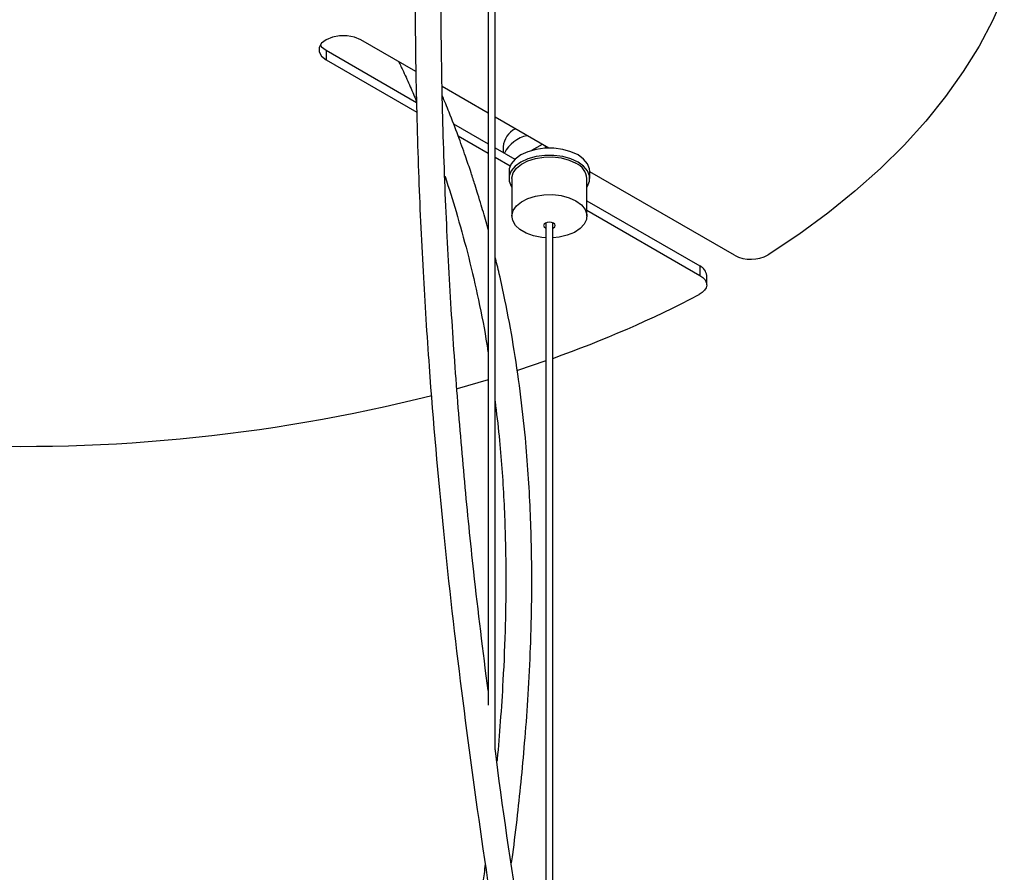
# Model space of a CAD drawing. Units: millimetres. Extents: x 10 to 287, y 10 to 410.
# Drawn here: x 205 to 222, y 229 to 244 of the extents above; entities that cross this region are included whole.
import ezdxf

# ---------------------------------------------------------------- set-up
doc = ezdxf.new("R2010")
doc.units = ezdxf.units.MM

msp = doc.modelspace()

# ---------------------------------------------------------------- linework, layer by layer
at = {"color": 7, "linetype": 'Continuous', "lineweight": 25}
for p, q in [((213.4091, 248.3202), (213.4091, 232.2648)), ((213.5291, 231.4877), (213.5291, 248.3202)), ((212.157, 243.246), (211.2044, 243.7959)), ((210.6034, 243.6123), (210.6034, 243.4489)), ((210.6034, 243.6123), (212.1712, 242.7071)), ((210.6034, 243.4489), (212.1756, 242.5413)), ((213.4091, 242.5231), (212.6119, 242.9834)), ((212.8096, 242.3386), (213.4091, 241.9925)), ((214.4602, 241.9164), (213.5291, 242.4539)), ((212.8902, 242.1288), (213.4091, 241.8292)), ((213.5291, 241.9232), (213.8744, 241.7239)), ((213.6707, 241.9389), (213.6707, 241.8415)), ((214.347, 241.9818), (214.162, 241.875)), ((214.4, 241.9143), (214.4, 241.9511)), ((213.5291, 241.7599), (213.791, 241.6088)), ((213.7707, 241.5123), (213.7707, 241.3898)), ((215.1707, 241.3898), (215.1707, 241.5123)), ((217.6778, 240.0589), (215.1707, 241.5062)), ((213.8207, 241.3898), (213.8207, 240.7366)), ((215.1207, 240.7366), (215.1207, 241.3898)), ((215.1207, 241.0044), (217.0772, 239.875)), ((215.1207, 240.8411), (217.0772, 239.7117)), ((214.4107, 240.623), (214.4107, 225.7274)), ((214.5307, 225.0046), (214.5307, 240.623)), ((217.0772, 239.875), (217.0772, 239.7117)), ((217.1943, 239.5484), (217.1943, 239.7117)), ((214.4107, 238.231), (213.9182, 238.0638))]:
    msp.add_line(p, q, dxfattribs=at)
at = {"color": 7, "linetype": 'Continuous', "lineweight": 25, "flags": 128}
for points in [[(222.3494, 244.588), (222.1488, 244.1337), (221.912, 243.6853), (221.6395, 243.2438), (221.3317, 242.81), (220.9894, 242.3849), (220.6133, 241.9695), (220.2043, 241.5645), (219.7631, 241.171), (219.2908, 240.7897), (218.7884, 240.4214), (218.2569, 240.067)], [(211.2044, 243.7959), (211.0968, 243.841), (210.9704, 243.8648), (210.8374, 243.8648), (210.7109, 243.841), (210.6034, 243.7959), (210.5252, 243.7338), (210.4841, 243.6608), (210.4841, 243.5841), (210.5252, 243.511), (210.6034, 243.4489)], [(210.5031, 243.7041), (210.5252, 243.6744), (210.6034, 243.6123)], [(215.1707, 241.5123), (215.1663, 241.5575), (215.1314, 241.6458), (215.0634, 241.7273), (214.9657, 241.798), (214.8431, 241.8545), (214.7019, 241.8937), (214.5491, 241.9139), (214.3924, 241.9139), (214.2395, 241.8937), (214.0983, 241.8545), (213.9758, 241.798), (213.878, 241.7273), (213.81, 241.6458), (213.7751, 241.5575), (213.7707, 241.5123)], [(215.1207, 241.2398), (215.1314, 241.2564), (215.1663, 241.3446), (215.1663, 241.4351), (215.1314, 241.5233), (215.0634, 241.6048), (214.9657, 241.6756), (214.8431, 241.732), (214.7019, 241.7712), (214.5491, 241.7914), (214.3924, 241.7914), (214.2395, 241.7712), (214.0983, 241.732), (213.9758, 241.6756), (213.878, 241.6048), (213.81, 241.5233), (213.7751, 241.4351), (213.7751, 241.3446), (213.81, 241.2564), (213.8207, 241.2398)], [(213.8207, 241.3898), (213.821, 241.4007), (213.8429, 241.4869), (213.8986, 241.5679), (213.9852, 241.6393), (214.0979, 241.6972), (214.2307, 241.7385), (214.3765, 241.7611), (214.5274, 241.7636), (214.6752, 241.746), (214.812, 241.7092), (214.9303, 241.6551)], [(214.4107, 240.3629), (214.3393, 240.3691), (214.196, 240.3965), (214.0676, 240.4422), (213.9609, 240.5038), (213.8816, 240.578), (213.8342, 240.6607), (213.821, 240.7475), (213.8429, 240.8337), (213.8986, 240.9147), (213.9852, 240.986), (214.0979, 241.044), (214.2307, 241.0853), (214.3765, 241.1079), (214.5274, 241.1104), (214.6752, 241.0928), (214.812, 241.056), (214.9303, 241.0019), (214.9303, 241.0019)], [(214.9303, 241.0019), (215.024, 240.9336), (215.0877, 240.8546), (215.1183, 240.7693), (215.1139, 240.6822), (215.0748, 240.598), (215.0032, 240.5214), (214.9028, 240.4563), (214.7792, 240.4063), (214.639, 240.3741), (214.5307, 240.3629)], [(214.5414, 240.6176), (214.509, 240.6301), (214.4707, 240.6345), (214.4325, 240.6301), (214.4, 240.6176), (214.3783, 240.5989), (214.3707, 240.5768), (214.3783, 240.5547), (214.4, 240.536), (214.4107, 240.5306)], [(214.5307, 240.5306), (214.5414, 240.536), (214.5631, 240.5547), (214.5707, 240.5768), (214.5631, 240.5989), (214.5414, 240.6176)], [(217.0772, 239.7117), (217.1283, 239.6755), (217.1657, 239.6342), (217.188, 239.5894), (217.1942, 239.5429), (217.1841, 239.4966), (217.1582, 239.4524), (217.1173, 239.4122), (217.0633, 239.3775)], [(213.4091, 237.9038), (213.0502, 237.7983), (212.8719, 237.7482)]]:
    msp.add_lwpolyline(points, dxfattribs=at)
at = {"color": 7, "linetype": 'Continuous', "lineweight": 25}
for centre, radius, start, end in [((214.0536, 241.9078), 0.3841, 116.734, 175.35279), ((214.1986, 241.5749), 0.568, 101.33209, 153.33517), ((214.8044, 241.3638), 0.3174, 4.69558, 66.62456), ((217.9598, 240.5997), 0.6099, 242.45758, 299.15113), ((216.9951, 239.6924), 0.2002, 5.52694, 65.79321), ((207.8277, 257.1095), 19.993, 289.58883, 297.51251), ((205.3255, 265.8268), 29.078, 266.68934, 284.15537)]:
    msp.add_arc(centre, radius, start, end, dxfattribs=at)
for points, knots in [([(212.2298, 249.1739), (212.2305, 249.1661), (212.2506, 248.9592), (212.2189, 248.5462), (212.2021, 248.0097), (212.1856, 247.5416), (212.1734, 247.1099), (212.1626, 246.6581), (212.1529, 246.1371), (212.1455, 245.5322), (212.1422, 244.8386), (212.1447, 244.094), (212.1581, 242.9748), (212.1963, 241.5305), (212.2756, 239.8014), (212.4085, 237.7217), (212.6204, 235.294), (212.9376, 232.5098), (213.3208, 229.7049), (213.7624, 226.8593), (214.247, 223.9634), (214.7407, 221.0724), (215.2142, 218.1745), (215.5476, 215.8472), (215.7556, 214.0966), (215.8749, 212.9343), (215.9744, 211.7445), (216.0414, 210.6686), (216.0848, 209.7046), (216.1111, 208.866), (216.1262, 208.0263), (216.1304, 207.2203), (216.1261, 206.542), (216.1178, 205.9889), (216.1085, 205.5554), (216.0984, 205.1786), (216.0876, 204.8369), (216.0747, 204.4768), (216.057, 204.0415), (216.0311, 203.4869), (215.9963, 202.8437), (215.9532, 202.1501), (215.9053, 201.464), (215.8538, 200.7932), (215.7663, 199.7424), (215.6311, 198.3165), (215.4353, 196.5155), (215.2223, 194.7335), (214.9959, 192.9579), (214.7606, 191.1821), (214.5214, 189.4052), (214.2975, 187.7334), (214.0928, 186.1674), (213.9088, 184.7055), (213.7336, 183.2374), (213.5695, 181.7566), (213.4176, 180.2465), (213.2799, 178.688), (213.1861, 177.4166), (213.127, 176.4666), (213.0946, 175.8852), (213.0691, 175.3704), (213.0496, 174.9281), (213.0342, 174.5368), (213.0212, 174.1679), (213.0095, 173.7859), (212.9977, 173.327), (212.9867, 172.7672), (212.9789, 172.0896), (212.9774, 171.343), (212.9841, 170.5637), (213.0035, 169.5689), (213.0446, 168.3996), (213.1184, 167.0684), (213.2149, 165.7861), (213.3349, 164.5274), (213.4794, 163.2774), (213.6812, 161.797), (213.9596, 160.0922), (214.3372, 158.1712), (214.8391, 155.9156), (215.4789, 153.3344), (216.2505, 150.4295), (217.0363, 147.5318), (217.8035, 144.6255), (218.36, 142.3244), (218.7215, 140.6243), (218.9317, 139.5382), (219.1213, 138.4194), (219.2669, 137.3757), (219.367, 136.4395), (219.4274, 135.6396), (219.4582, 134.8922), (219.4608, 134.2819), (219.4466, 133.7855), (219.4236, 133.3595), (219.3814, 132.8675), (219.3128, 132.3346), (219.2135, 131.7837), (219.0903, 131.2655), (218.944, 130.7831), (218.7899, 130.367), (218.6433, 130.0311), (218.5082, 129.7582), (218.3756, 129.5158), (218.2205, 129.2595), (218.0272, 128.975), (217.788, 128.6659), (217.4963, 128.3399), (217.1474, 128.0073), (216.7375, 127.6781), (216.3633, 127.4286), (216.0481, 127.2454), (215.809, 127.1183), (215.5546, 126.9953), (215.2841, 126.8768), (214.9968, 126.7636), (214.6916, 126.6554), (214.4821, 126.5916), (214.3744, 126.5587)], [0, 0, 0, 0, 0.00019969, 0.00527406, 0.00953957, 0.0128812, 0.01620644, 0.01966469, 0.02348576, 0.02845236, 0.03391111, 0.03985186, 0.04606669, 0.06045377, 0.0742576, 0.08751345, 0.11060569, 0.13327724, 0.15586329, 0.18006387, 0.20426822, 0.22847475, 0.2526728, 0.2768594, 0.28633392, 0.29580421, 0.30533083, 0.31528467, 0.32178875, 0.32848094, 0.33533449, 0.34178108, 0.34759522, 0.35136761, 0.35482143, 0.35779563, 0.36022042, 0.36283883, 0.36623683, 0.37040889, 0.37579753, 0.38124014, 0.3865527, 0.3917377, 0.3967974, 0.41088806, 0.42467046, 0.43826774, 0.45182878, 0.46539583, 0.47895829, 0.49252516, 0.50368409, 0.51484329, 0.5260501, 0.53739341, 0.54889734, 0.56084783, 0.57339799, 0.57836473, 0.58292904, 0.58693168, 0.59036646, 0.59325625, 0.59607638, 0.59899917, 0.60220556, 0.6068388, 0.61215335, 0.61816259, 0.62446778, 0.63061311, 0.64180328, 0.65238902, 0.66261176, 0.67283415, 0.68306163, 0.69330149, 0.70946009, 0.72568879, 0.74199141, 0.76727037, 0.792595, 0.81790471, 0.84320826, 0.86854536, 0.87748567, 0.88670341, 0.89612421, 0.90562561, 0.91265322, 0.91912593, 0.9250689, 0.93061791, 0.9336346, 0.93676767, 0.94059807, 0.94507437, 0.94904847, 0.95318921, 0.95683978, 0.95996152, 0.96260932, 0.9644857, 0.96622709, 0.9682281, 0.97050295, 0.97305145, 0.97588671, 0.97899018, 0.98234655, 0.98602672, 0.9877257, 0.98950868, 0.99138416, 0.99336123, 0.9954495, 0.99765895, 1, 1, 1, 1]), ([(213.4091, 232.5177), (213.3226, 233.2022), (213.1712, 234.4008), (213.0001, 236.1369), (212.8642, 237.7217), (212.7525, 239.3501), (212.666, 241.0402), (212.6205, 242.4486), (212.6006, 243.5509), (212.5934, 244.3033), (212.5926, 245.0239), (212.5971, 245.6899), (212.6055, 246.2963), (212.6155, 246.7803), (212.6251, 247.1602), (212.6335, 247.4564), (212.6431, 247.7544), (212.6544, 248.0789), (212.6687, 248.4315), (212.6829, 248.8029), (212.6919, 249.0957), (212.6723, 249.2583), (212.667, 249.3025)], [0, 0, 0, 0, 0.12590737, 0.22049675, 0.31612619, 0.41318838, 0.51393697, 0.61891216, 0.66394831, 0.7093435, 0.75193865, 0.79102824, 0.82654128, 0.85841201, 0.87586348, 0.89304872, 0.9102077, 0.92791873, 0.94972441, 0.97125816, 0.99217624, 1, 1, 1, 1]), ([(211.8573, 243.419), (211.8856, 243.3607), (211.9566, 243.2148), (212.0598, 242.9824), (212.1343, 242.8085), (212.1708, 242.7233)], [0, 0, 0, 0, 0.2532962, 0.6340326, 1, 1, 1, 1]), ([(213.4091, 240.5053), (213.401, 240.5363), (213.3639, 240.6771), (213.3042, 240.8812), (213.2364, 241.1065), (213.1779, 241.2937), (213.1068, 241.5134), (213.01, 241.7991), (212.8843, 242.1485), (212.7501, 242.4995), (212.6545, 242.7315), (212.6147, 242.8281)], [0, 0, 0, 0, 0.0402427, 0.1826008, 0.2636167, 0.3311167, 0.4241962, 0.5469766, 0.6993084, 0.874788, 1, 1, 1, 1]), ([(212.6591, 241.4313), (212.6601, 241.4284), (212.7326, 241.2243), (212.8658, 240.7825), (213.0571, 240.1011), (213.228, 239.3631), (213.3465, 238.7815), (213.397, 238.4467), (213.4091, 238.3664)], [0, 0, 0, 0, 0.0028161, 0.1969683, 0.4268393, 0.6637599, 0.9193611, 1, 1, 1, 1]), ([(213.8164, 229.5325), (213.8229, 229.5797), (213.8605, 229.855), (213.9181, 230.3484), (213.9902, 231.0219), (214.0526, 231.7157), (214.1067, 232.4669), (214.1521, 233.3761), (214.1733, 234.4373), (214.1489, 235.6437), (214.076, 236.7382), (213.9699, 237.6967), (213.8526, 238.4955), (213.7258, 239.1756), (213.6157, 239.688), (213.5539, 239.9397), (213.5291, 240.0405)], [0, 0, 0, 0, 0.0148147, 0.0863431, 0.152618, 0.2218472, 0.297172, 0.3782261, 0.4911047, 0.6056729, 0.7208776, 0.7943515, 0.8658791, 0.9345616, 0.9737904, 1, 1, 1, 1]), ([(213.5291, 237.5292), (213.5539, 237.3267), (213.6249, 236.7449), (213.6878, 235.8089), (213.7208, 234.7264), (213.7113, 233.6874), (213.6741, 232.7746), (213.6221, 231.9959), (213.5856, 231.533), (213.5632, 231.3073), (213.5621, 231.2963)], [0, 0, 0, 0, 0.0916384, 0.2632676, 0.4342297, 0.6039788, 0.7660949, 0.8844836, 0.994371, 1, 1, 1, 1]), ([(213.5291, 175.5598), (213.5301, 175.5796), (213.5398, 175.786), (213.5626, 176.203), (213.5987, 176.814), (213.6558, 177.6732), (213.737, 178.742), (213.8478, 180.0044), (213.9987, 181.5448), (214.1999, 183.3711), (214.4595, 185.4975), (214.7549, 187.7666), (215.0812, 190.1882), (215.4257, 192.7615), (215.7529, 195.3403), (215.9925, 197.4442), (216.1566, 199.0842), (216.2641, 200.2733), (216.3615, 201.5056), (216.4296, 202.5386), (216.4736, 203.3337), (216.4987, 203.8465), (216.5173, 204.2814), (216.5308, 204.6358), (216.5414, 204.9464), (216.5508, 205.2606), (216.563, 205.7329), (216.575, 206.3886), (216.5809, 207.2428), (216.5749, 208.1806), (216.5542, 209.1553), (216.515, 210.2142), (216.4543, 211.3215), (216.3673, 212.4778), (216.2335, 213.8928), (216.0354, 215.5782), (215.7611, 217.5365), (215.4021, 219.8395), (214.9573, 222.4858), (214.4443, 225.4823), (213.964, 228.4915), (213.6528, 230.504), (213.5294, 231.5239), (213.5291, 231.5262)], [0, 0, 0, 0, 0.00104235, 0.01087343, 0.02191694, 0.03311616, 0.05590201, 0.07779953, 0.09894167, 0.13603294, 0.17255506, 0.208998, 0.25328128, 0.2975659, 0.34183781, 0.38655419, 0.40655185, 0.42702766, 0.44844741, 0.47084966, 0.48108939, 0.49016685, 0.49780085, 0.50398106, 0.50884351, 0.51419132, 0.52057118, 0.53381249, 0.54892864, 0.56596107, 0.58384088, 0.60116405, 0.62298726, 0.64381761, 0.66423122, 0.70069313, 0.73717088, 0.77366248, 0.83021638, 0.88677228, 0.94332932, 0.99986959, 1, 1, 1, 1]), ([(213.3598, 229.512), (213.3526, 229.4553), (213.3098, 229.1161), (213.2175, 228.4899), (213.0831, 227.6311), (212.935, 226.7633), (212.7783, 225.8963), (212.5611, 224.7494), (212.2813, 223.3445), (211.9418, 221.6836), (211.6661, 220.322), (211.4542, 219.2385), (211.3019, 218.4336), (211.1588, 217.643), (211.0311, 216.8965), (210.9326, 216.2831), (210.8588, 215.7947), (210.8027, 215.4067), (210.7481, 215.0098), (210.6907, 214.5709), (210.6291, 214.0679), (210.565, 213.501), (210.5018, 212.8855), (210.4224, 212.0191), (210.3414, 210.9334), (210.2738, 209.6387), (210.2305, 208.2355), (210.2199, 206.7128), (210.2516, 205.0526), (210.3249, 203.3846), (210.4585, 201.4075), (210.6778, 199.1095), (211.0069, 196.4837), (211.4077, 193.8305), (211.8684, 191.1566), (212.3787, 188.4672), (212.8913, 185.9201), (213.2475, 184.2662), (213.4091, 183.5155)], [0, 0, 0, 0, 0.0039544, 0.0236644, 0.0442998, 0.0650999, 0.0860283, 0.1070437, 0.148572, 0.188954, 0.2291251, 0.2484699, 0.2680292, 0.2875982, 0.3055656, 0.3215624, 0.3312659, 0.3401064, 0.3488759, 0.3590758, 0.3707141, 0.3837566, 0.3981532, 0.4128531, 0.4426357, 0.4711335, 0.4986617, 0.5344319, 0.5693334, 0.6041645, 0.6390234, 0.6918267, 0.7446315, 0.797467, 0.8503202, 0.9031785, 0.9560489, 1, 1, 1, 1])]:
    msp.add_open_spline(points, degree=3, knots=knots, dxfattribs=at)

doc.saveas('drawing.dxf')
